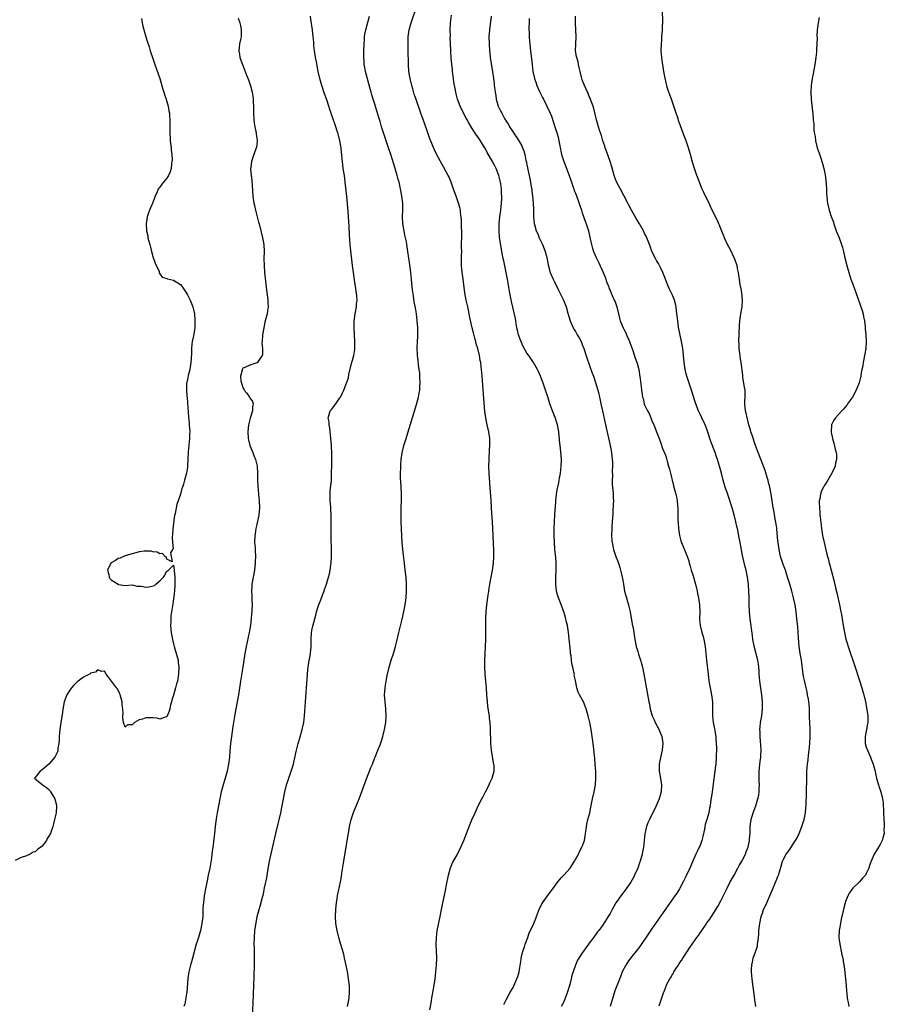
# Model space of a CAD drawing. Units: inches. Extents: x 2619000 to 2622000, y 1467000 to 1470000.
# Drawn here: x 2621237 to 2621486, y 1467446 to 1467730 of the extents above; entities that cross this region are included whole.
import ezdxf

# ---------------------------------------------------------------- set-up
doc = ezdxf.new("R2010")
doc.units = ezdxf.units.IN
doc.header["$MEASUREMENT"] = 0
doc.layers.add('LD26191467_10ft', color=60, linetype='Continuous')

msp = doc.modelspace()

# ---------------------------------------------------------------- linework, layer by layer
at = {"layer": 'LD26191467_10ft'}
for points, elevation in [([(2621355, 1467444.08), (2621355.42, 1467446.58), (2621355.56, 1467447.56), (2621355.99, 1467450.01), (2621356.47, 1467453), (2621356.75, 1467455), (2621356.94, 1467456.94), (2621356.99, 1467459), (2621356.8, 1467463), (2621356.85, 1467465), (2621357.12, 1467466.88), (2621357.99, 1467471), (2621358.46, 1467473.54), (2621358.75, 1467475), (2621359.5, 1467478.5), (2621359.72, 1467479.72), (2621360.36, 1467483), (2621360.94, 1467485.06), (2621361.53, 1467486.47), (2621362.82, 1467488.82), (2621363.94, 1467491), (2621364.81, 1467493), (2621366.5, 1467497.5), (2621367.09, 1467498.91), (2621368.04, 1467501), (2621368.38, 1467501.62), (2621368.9, 1467503), (2621369.94, 1467505), (2621370.34, 1467505.66), (2621371, 1467507.04), (2621372.06, 1467509), (2621372.34, 1467509.66), (2621373, 1467511), (2621373.52, 1467513), (2621373.51, 1467514.49), (2621373.48, 1467515), (2621373.39, 1467515.39), (2621372.81, 1467519), (2621372.63, 1467521), (2621372.53, 1467525.47), (2621372.41, 1467527), (2621372.23, 1467528.23), (2621372.16, 1467529), (2621372.03, 1467529.97), (2621371.74, 1467531.74), (2621371.59, 1467533), (2621371.43, 1467535), (2621371.32, 1467537), (2621371.15, 1467539), (2621370.97, 1467540.97), (2621370.89, 1467543), (2621370.9, 1467544.9), (2621370.97, 1467547), (2621371.07, 1467549), (2621371.13, 1467550.87), (2621371.11, 1467555), (2621371.16, 1467557), (2621371.28, 1467559), (2621371.46, 1467561), (2621371.81, 1467563.81), (2621371.99, 1467565), (2621372.14, 1467565.86), (2621372.31, 1467567), (2621373.03, 1467570.97), (2621373.33, 1467573), (2621373.48, 1467575), (2621373.46, 1467577), (2621373.35, 1467578.65), (2621373.22, 1467581), (2621373.15, 1467583.15), (2621373.06, 1467585), (2621372.79, 1467588.79), (2621372.77, 1467589.23), (2621372.66, 1467591), (2621372.54, 1467592.54), (2621372.52, 1467593.48), (2621372.28, 1467596.28), (2621372.12, 1467599), (2621372.04, 1467601), (2621372.06, 1467603), (2621372.24, 1467605.76), (2621372.31, 1467607), (2621372.26, 1467609), (2621371.97, 1467611), (2621371.51, 1467613), (2621371.1, 1467615), (2621370.86, 1467616.86), (2621370.56, 1467620.56), (2621370.1, 1467627), (2621370, 1467628), (2621369.93, 1467629), (2621369.81, 1467629.81), (2621369.68, 1467631), (2621369.55, 1467631.55), (2621369.3, 1467633), (2621368.81, 1467635), (2621368.39, 1467636.39), (2621368.26, 1467637), (2621368.01, 1467637.99), (2621367.55, 1467639.55), (2621367.22, 1467641), (2621366.46, 1467644.46), (2621366.37, 1467645), (2621366.11, 1467646.11), (2621365.94, 1467647), (2621365.51, 1467649), (2621365.11, 1467651.11), (2621364.58, 1467655), (2621364.36, 1467656.36), (2621364.2, 1467657.8), (2621364.1, 1467659), (2621364.14, 1467660.14), (2621364.11, 1467661), (2621364.13, 1467661.87), (2621364.17, 1467663), (2621364.16, 1467664.16), (2621364.19, 1467668.19), (2621364.18, 1467669), (2621364.15, 1467669.85), (2621364.15, 1467671), (2621364.12, 1467672.12), (2621364.04, 1467673), (2621363.86, 1467674.14), (2621363.79, 1467675), (2621363.68, 1467675.68), (2621363.28, 1467677), (2621363, 1467677.85), (2621362.53, 1467679), (2621361.8, 1467681), (2621361.13, 1467683), (2621360.51, 1467684.51), (2621360.27, 1467685), (2621359, 1467687.25), (2621357, 1467690.92), (2621356.36, 1467692.36), (2621355, 1467695.58), (2621354.17, 1467697.83), (2621353, 1467701.09), (2621352.36, 1467703), (2621351, 1467706.9), (2621350.47, 1467708.47), (2621350.02, 1467710.02), (2621349.75, 1467711), (2621349.28, 1467713), (2621348.93, 1467715), (2621348.77, 1467717), (2621348.72, 1467721.28), (2621348.67, 1467723), (2621348.72, 1467725), (2621349.04, 1467727.04), (2621349.61, 1467729), (2621349.89, 1467729.89), (2621350.95, 1467733)], 8810), ([(2621449.08, 1467445), (2621448.79, 1467447), (2621448.58, 1467448.58), (2621448.15, 1467452.15), (2621448.06, 1467453), (2621447.99, 1467454.01), (2621447.89, 1467455), (2621447.87, 1467455.87), (2621447.93, 1467457), (2621448.18, 1467457.82), (2621448.37, 1467459), (2621449, 1467460.81), (2621449.55, 1467462.45), (2621449.61, 1467463), (2621449.65, 1467463.65), (2621449.87, 1467465), (2621449.97, 1467466.03), (2621450, 1467467), (2621450.23, 1467469), (2621450.66, 1467471), (2621451, 1467472), (2621451.37, 1467473), (2621451.9, 1467474.1), (2621452.25, 1467475), (2621454.03, 1467479), (2621454.91, 1467481.1), (2621455, 1467481.36), (2621455.47, 1467482.53), (2621455.65, 1467483), (2621455.92, 1467483.92), (2621456.44, 1467485.56), (2621456.85, 1467487), (2621457, 1467487.34), (2621457.89, 1467489), (2621458.37, 1467489.63), (2621459.18, 1467490.82), (2621459.81, 1467491.81), (2621460.6, 1467493), (2621461, 1467493.75), (2621461.64, 1467495), (2621462.42, 1467497), (2621463.03, 1467499), (2621463.44, 1467501), (2621463.58, 1467502.42), (2621463.61, 1467503), (2621463.61, 1467503.61), (2621463.71, 1467506.29), (2621463.71, 1467507.71), (2621463.79, 1467510.22), (2621463.79, 1467511), (2621463.88, 1467513), (2621463.95, 1467514.05), (2621464.05, 1467515), (2621464.22, 1467516.22), (2621464.36, 1467517.64), (2621464.54, 1467519), (2621464.71, 1467521), (2621464.81, 1467523), (2621464.81, 1467525.19), (2621464.64, 1467528.64), (2621464.56, 1467531), (2621464.47, 1467532.47), (2621464.41, 1467533), (2621464.27, 1467533.73), (2621464.07, 1467535), (2621463.89, 1467535.89), (2621463.62, 1467537), (2621463.22, 1467538.78), (2621463, 1467539.92), (2621462.81, 1467541), (2621462.26, 1467545), (2621461.91, 1467547), (2621461.63, 1467549), (2621461.44, 1467551.44), (2621461.36, 1467553), (2621461.21, 1467554.79), (2621460.99, 1467557.01), (2621460.76, 1467559), (2621460.44, 1467561), (2621460, 1467563), (2621459.46, 1467565), (2621458.88, 1467567), (2621458.45, 1467568.45), (2621458.3, 1467569), (2621457.65, 1467571), (2621457.48, 1467571.48), (2621457, 1467572.65), (2621456.91, 1467572.91), (2621456.27, 1467575), (2621455.81, 1467577), (2621455.51, 1467579), (2621455.48, 1467579.48), (2621455.14, 1467582.86), (2621455.13, 1467583.13), (2621454.9, 1467584.9), (2621454.83, 1467585.17), (2621454.31, 1467588.31), (2621454.14, 1467589), (2621453.7, 1467591.7), (2621453.55, 1467593), (2621453.17, 1467595), (2621452.7, 1467596.7), (2621452.64, 1467597), (2621452.5, 1467597.5), (2621451.79, 1467599.79), (2621451.36, 1467601), (2621449.8, 1467605), (2621449.06, 1467607), (2621448.01, 1467609.99), (2621447.68, 1467611), (2621447.55, 1467611.55), (2621447.1, 1467613), (2621446.71, 1467614.71), (2621446.61, 1467615), (2621446.35, 1467616.35), (2621446.16, 1467617), (2621445.95, 1467619), (2621445.95, 1467619.95), (2621446.03, 1467621), (2621445.99, 1467621.99), (2621446, 1467623), (2621445.87, 1467623.87), (2621445.38, 1467626.62), (2621445.33, 1467627), (2621445.32, 1467627.32), (2621444.86, 1467631), (2621444.62, 1467632.62), (2621444.54, 1467633), (2621444.45, 1467633.55), (2621444.28, 1467635), (2621444.25, 1467636.25), (2621444.2, 1467637), (2621444.41, 1467641.59), (2621444.5, 1467643), (2621444.78, 1467645), (2621445.14, 1467647), (2621445.26, 1467649), (2621445.06, 1467651.06), (2621444.75, 1467652.75), (2621444.69, 1467653), (2621444.62, 1467653.38), (2621444.35, 1467655), (2621444.08, 1467657), (2621443.86, 1467658.14), (2621443.68, 1467659), (2621442.99, 1467661), (2621441.68, 1467663.68), (2621440.92, 1467665), (2621440.05, 1467667), (2621439.78, 1467667.78), (2621439, 1467669.57), (2621438.61, 1467670.61), (2621438.4, 1467671), (2621438, 1467672), (2621437.46, 1467673), (2621436.06, 1467676.06), (2621435.61, 1467677), (2621434.62, 1467679), (2621434.1, 1467680.1), (2621433.64, 1467681), (2621432.8, 1467683), (2621432.33, 1467684.33), (2621432.05, 1467685), (2621431.29, 1467687.29), (2621430.82, 1467688.82), (2621430.23, 1467691), (2621429.99, 1467691.99), (2621429.52, 1467693.52), (2621429, 1467695), (2621428.44, 1467696.44), (2621427.76, 1467698.24), (2621427.32, 1467699.32), (2621426.82, 1467700.82), (2621426.68, 1467701.32), (2621425.86, 1467703.86), (2621425.46, 1467705), (2621424.71, 1467707), (2621424.27, 1467708.27), (2621423.99, 1467709), (2621423.54, 1467710.46), (2621423.39, 1467711), (2621423.33, 1467711.33), (2621422.91, 1467713.09), (2621422.58, 1467715), (2621422.37, 1467716.37), (2621422.23, 1467717), (2621422.09, 1467718.09), (2621421.92, 1467719), (2621421.8, 1467721), (2621421.86, 1467723), (2621421.95, 1467723.95), (2621422.01, 1467725), (2621422.1, 1467726.1), (2621422.15, 1467727), (2621422.18, 1467728.18), (2621422.23, 1467729), (2621422.24, 1467729.76), (2621422.18, 1467732.18)], 8860), ([(2621271.7, 1467730.3), (2621271.9, 1467729), (2621272.09, 1467728.09), (2621273, 1467725.04), (2621273.43, 1467723.43), (2621273.89, 1467722.11), (2621274.23, 1467721), (2621275, 1467718.71), (2621275.54, 1467717), (2621277, 1467712.99), (2621277.86, 1467709.86), (2621278.14, 1467709), (2621278.33, 1467708.33), (2621278.8, 1467707), (2621279, 1467706.34), (2621279.38, 1467705), (2621279.62, 1467703.62), (2621279.76, 1467703), (2621279.84, 1467702.16), (2621279.89, 1467701), (2621279.85, 1467699.85), (2621279.85, 1467697), (2621279.95, 1467695.95), (2621280.01, 1467695), (2621280.28, 1467693), (2621280.32, 1467692.32), (2621280.48, 1467691), (2621280.53, 1467689.47), (2621280.5, 1467689), (2621280.4, 1467688.4), (2621280.24, 1467687), (2621279.95, 1467686.05), (2621279.51, 1467685), (2621279, 1467684.19), (2621277.57, 1467682.43), (2621277, 1467681.61), (2621276.72, 1467681.28), (2621276.54, 1467681), (2621276.21, 1467680.21), (2621275.64, 1467679), (2621275.49, 1467678.51), (2621275, 1467677.15), (2621274.05, 1467675), (2621273.78, 1467674.22), (2621273.39, 1467673), (2621273.03, 1467671), (2621273.11, 1467669), (2621273.5, 1467667.5), (2621273.56, 1467667), (2621273.7, 1467666.3), (2621274.08, 1467665), (2621274.32, 1467664.32), (2621274.61, 1467663), (2621275, 1467661.6), (2621275.7, 1467659.7), (2621276.78, 1467657.22), (2621276.84, 1467657), (2621276.84, 1467656.84), (2621277.66, 1467655.66), (2621279, 1467655.27), (2621279.18, 1467655.18), (2621281, 1467654.77), (2621283, 1467653.5), (2621283.38, 1467653), (2621284.72, 1467651), (2621285, 1467650.56), (2621285.72, 1467649), (2621286.52, 1467647), (2621287, 1467645), (2621287.15, 1467643.15), (2621287.15, 1467643), (2621287.12, 1467642.88), (2621287.08, 1467641), (2621286.69, 1467638.69), (2621286.35, 1467637), (2621286.25, 1467636.25), (2621286.16, 1467635), (2621286.17, 1467633.83), (2621286.01, 1467632.01), (2621285.97, 1467631), (2621285.75, 1467629.75), (2621285.65, 1467629), (2621285.2, 1467627.2), (2621285, 1467626.1), (2621284.79, 1467625.21), (2621284.75, 1467625), (2621284.7, 1467623), (2621284.85, 1467621.16), (2621284.86, 1467620.86), (2621285, 1467619.36), (2621285.29, 1467615.29), (2621285.46, 1467613.46), (2621285.52, 1467613), (2621285.63, 1467611), (2621285.6, 1467610.4), (2621285.55, 1467609), (2621285.21, 1467605.21), (2621285.11, 1467603.11), (2621285.03, 1467601), (2621285, 1467600.77), (2621284.69, 1467599), (2621284.28, 1467597.72), (2621284.15, 1467597), (2621283.86, 1467595.86), (2621283.57, 1467595), (2621283.4, 1467594.6), (2621282.99, 1467592.99), (2621282.31, 1467591), (2621281.94, 1467590.06), (2621281.41, 1467587.41), (2621281.23, 1467586.77), (2621280.74, 1467583), (2621280.68, 1467581.32), (2621280.55, 1467580.55), (2621280.64, 1467579), (2621280.81, 1467577.19), (2621280.7, 1467577), (2621280.04, 1467576.04), (2621280.55, 1467573.45), (2621279, 1467574.21), (2621278.82, 1467574.82), (2621278.56, 1467575), (2621277.81, 1467575.81), (2621277, 1467575.75), (2621276.24, 1467576.24), (2621275, 1467576.35), (2621274.47, 1467576.47), (2621273, 1467576.54), (2621272.5, 1467576.5), (2621271, 1467576.31), (2621270.07, 1467576.07), (2621269, 1467575.74), (2621267.24, 1467575.24), (2621266.55, 1467575), (2621265.52, 1467574.48), (2621265, 1467574.37), (2621264.19, 1467573.81), (2621263, 1467573.09), (2621262.9, 1467573), (2621261.92, 1467571), (2621262.26, 1467569.74), (2621262.34, 1467569), (2621262.58, 1467568.58), (2621263, 1467568.19), (2621263.76, 1467567.76), (2621265, 1467566.93), (2621265.11, 1467566.89), (2621267, 1467566.57), (2621269, 1467566.78), (2621270.39, 1467566.39), (2621271, 1467566.43), (2621271.58, 1467566.42), (2621273, 1467566.14), (2621273.79, 1467566.21), (2621275.42, 1467566.58), (2621275.81, 1467567), (2621277, 1467567.96), (2621278.06, 1467569), (2621278.46, 1467569.54), (2621279, 1467570.86), (2621279.23, 1467570.77), (2621279.51, 1467571), (2621281, 1467572.49), (2621281.15, 1467571.15), (2621281.14, 1467570.86), (2621281.33, 1467569), (2621281.38, 1467567.38), (2621281.3, 1467566.7), (2621281.21, 1467565), (2621281, 1467562.77), (2621280.74, 1467561.26), (2621280.7, 1467560.7), (2621280.42, 1467559), (2621280.2, 1467557.8), (2621280.17, 1467557), (2621280.2, 1467556.2), (2621280.09, 1467555), (2621280.14, 1467553.86), (2621280.26, 1467553), (2621280.42, 1467552.42), (2621280.64, 1467551), (2621281, 1467549.73), (2621281.16, 1467549), (2621282.03, 1467545.97), (2621282.27, 1467545), (2621282.33, 1467544.34), (2621282.51, 1467543), (2621282.43, 1467541), (2621282.34, 1467540.34), (2621282.09, 1467539), (2621281.82, 1467538.18), (2621281.55, 1467537), (2621281, 1467534.93), (2621280.51, 1467533.49), (2621280.39, 1467533), (2621280.13, 1467532.13), (2621279.85, 1467531), (2621279.69, 1467530.31), (2621279, 1467528.63), (2621278.57, 1467528.57), (2621277, 1467528.01), (2621276.25, 1467528.25), (2621275, 1467528.41), (2621273, 1467528.38), (2621271.98, 1467527.98), (2621271, 1467527.78), (2621269.66, 1467527), (2621269, 1467526.33), (2621267.68, 1467526.32), (2621267, 1467525.72), (2621266.55, 1467527), (2621266.36, 1467528.36), (2621266.36, 1467529), (2621266.39, 1467529.61), (2621266.34, 1467531), (2621266.16, 1467532.16), (2621266.1, 1467533), (2621265.52, 1467535), (2621265.42, 1467535.42), (2621265, 1467536.3), (2621264.74, 1467536.74), (2621264.51, 1467537), (2621262.17, 1467540.17), (2621261.5, 1467541), (2621261, 1467541.83), (2621260.24, 1467541.76), (2621259, 1467542.25), (2621258.44, 1467541.56), (2621257, 1467541.27), (2621256.89, 1467541.11), (2621256.7, 1467541), (2621255, 1467540.15), (2621253.46, 1467539), (2621253.2, 1467538.8), (2621253, 1467538.71), (2621252.21, 1467537.79), (2621251.46, 1467537), (2621251, 1467536.41), (2621250.15, 1467535), (2621249.37, 1467533), (2621249, 1467530.79), (2621248.77, 1467529.23), (2621248.75, 1467529), (2621248.71, 1467528.71), (2621248.39, 1467527), (2621248.11, 1467525), (2621247.99, 1467523.99), (2621247.95, 1467523), (2621247.97, 1467522.03), (2621247.82, 1467521), (2621247.53, 1467519.53), (2621247.51, 1467519), (2621247.43, 1467518.57), (2621247, 1467517.61), (2621246.65, 1467517), (2621245, 1467515), (2621243, 1467513.35), (2621242.44, 1467513), (2621241, 1467511.16), (2621240.85, 1467511), (2621243, 1467509.16), (2621243.11, 1467509), (2621244.26, 1467508.26), (2621245, 1467507.68), (2621245.32, 1467507.32), (2621245.47, 1467507), (2621246.08, 1467505.92), (2621246.65, 1467505), (2621247.13, 1467503.14), (2621247.15, 1467503), (2621247.06, 1467501), (2621246.61, 1467499), (2621246.26, 1467497.74), (2621246.08, 1467497), (2621245.4, 1467495), (2621245, 1467494.2), (2621244.48, 1467493.52), (2621244.24, 1467493), (2621243, 1467491.29), (2621242.67, 1467491), (2621241.68, 1467490.32), (2621241, 1467489.71), (2621240.44, 1467489.55), (2621239.61, 1467489), (2621238.53, 1467488.53), (2621237, 1467488.01), (2621235.22, 1467487.22)], 8770), ([(2621299.62, 1467730.38), (2621300.12, 1467729), (2621300.28, 1467728.28), (2621300.51, 1467727), (2621300.49, 1467725.51), (2621300.46, 1467725), (2621300.28, 1467724.28), (2621300.03, 1467723), (2621299.79, 1467721), (2621299.99, 1467719.99), (2621300.15, 1467719), (2621300.86, 1467717), (2621301.48, 1467715.48), (2621302.05, 1467713.95), (2621302.6, 1467712.6), (2621303.11, 1467711.11), (2621303.17, 1467710.83), (2621303.66, 1467709), (2621303.86, 1467707.86), (2621303.94, 1467707), (2621303.96, 1467706.04), (2621304.01, 1467705), (2621304.02, 1467703), (2621304.12, 1467701), (2621304.22, 1467700.22), (2621304.43, 1467699), (2621304.84, 1467697.16), (2621304.86, 1467697), (2621304.86, 1467696.86), (2621305, 1467695.87), (2621305.1, 1467694.9), (2621305, 1467693.95), (2621304.9, 1467693.1), (2621304.87, 1467693), (2621304.17, 1467691), (2621303.85, 1467690.15), (2621303.47, 1467689), (2621303.25, 1467687.24), (2621303.19, 1467687), (2621303.19, 1467686.81), (2621303.36, 1467685), (2621303.57, 1467683.57), (2621303.85, 1467679), (2621304.15, 1467677), (2621304.33, 1467676.33), (2621304.61, 1467675), (2621305, 1467673.46), (2621305.53, 1467671.53), (2621305.66, 1467671), (2621306.2, 1467669), (2621306.67, 1467667), (2621307, 1467665), (2621307.1, 1467663), (2621307.06, 1467661), (2621307.1, 1467658.9), (2621307.26, 1467657), (2621307.52, 1467654.48), (2621307.85, 1467651.85), (2621308.13, 1467649.87), (2621308.22, 1467649), (2621308.22, 1467648.22), (2621308.28, 1467647), (2621308.09, 1467645.91), (2621307.96, 1467645), (2621307.66, 1467643.66), (2621307.35, 1467642.65), (2621307.01, 1467641), (2621306.67, 1467639), (2621306.55, 1467637), (2621306.5, 1467636.5), (2621306.64, 1467635), (2621306.7, 1467633.3), (2621306.57, 1467633), (2621305.48, 1467631.48), (2621305.2, 1467631), (2621305.09, 1467630.91), (2621305, 1467630.85), (2621303.62, 1467630.38), (2621303, 1467630.18), (2621301.53, 1467629.53), (2621301, 1467629.33), (2621300.84, 1467629.16), (2621300.75, 1467629), (2621300.77, 1467628.77), (2621300.27, 1467627), (2621300.35, 1467625.65), (2621300.55, 1467625), (2621300.69, 1467624.69), (2621301, 1467623.72), (2621301.29, 1467623.29), (2621301.39, 1467623), (2621302.09, 1467622.09), (2621302.88, 1467621), (2621303, 1467620.78), (2621303.73, 1467619.73), (2621303.95, 1467619), (2621303.79, 1467618.21), (2621303.78, 1467617), (2621303.22, 1467615.22), (2621303.1, 1467614.9), (2621302.63, 1467613), (2621302.43, 1467611), (2621302.54, 1467609), (2621302.62, 1467608.62), (2621303.03, 1467607), (2621303.86, 1467605), (2621304.16, 1467604.16), (2621304.65, 1467603), (2621305.12, 1467601), (2621305.24, 1467599), (2621305.22, 1467597), (2621305.26, 1467595.26), (2621305.47, 1467593), (2621305.7, 1467591), (2621305.75, 1467589), (2621305.55, 1467587), (2621305.48, 1467586.52), (2621305, 1467584.2), (2621304.72, 1467583), (2621304.52, 1467581.48), (2621304.43, 1467581), (2621304.39, 1467579), (2621304.49, 1467577.51), (2621304.57, 1467576.57), (2621304.64, 1467575), (2621304.58, 1467573.42), (2621304.58, 1467573), (2621304.31, 1467571), (2621303.92, 1467569), (2621303.6, 1467567), (2621303.56, 1467566.44), (2621303.51, 1467565), (2621303.59, 1467563.59), (2621303.59, 1467562.41), (2621303.64, 1467561), (2621303.6, 1467559.6), (2621303.56, 1467559), (2621303.49, 1467558.51), (2621303.37, 1467557), (2621303.14, 1467555.14), (2621302.77, 1467553), (2621301.91, 1467549), (2621301.56, 1467547), (2621300.97, 1467543), (2621300.33, 1467539), (2621299.71, 1467535), (2621299.35, 1467533), (2621298.97, 1467531), (2621298.67, 1467529.33), (2621298.12, 1467525.88), (2621297.71, 1467523), (2621297.46, 1467521), (2621297.25, 1467518.76), (2621297.12, 1467517), (2621296.88, 1467515), (2621296.54, 1467513.46), (2621296.45, 1467513), (2621295.67, 1467510.33), (2621295.26, 1467509), (2621294.75, 1467507), (2621294.32, 1467505), (2621293.92, 1467503), (2621293.54, 1467501), (2621293.25, 1467499.25), (2621292.96, 1467497), (2621292.77, 1467495), (2621292.59, 1467493.41), (2621292.54, 1467492.54), (2621292.34, 1467491), (2621292.16, 1467489.84), (2621292.06, 1467489), (2621291.89, 1467487.89), (2621291.41, 1467485), (2621291.01, 1467483), (2621290.65, 1467481.35), (2621290.16, 1467479), (2621289.82, 1467477), (2621289.59, 1467475), (2621289.54, 1467474.46), (2621289.47, 1467473), (2621289.42, 1467471.42), (2621289.39, 1467471), (2621289.18, 1467469), (2621288.75, 1467467), (2621288.34, 1467465.66), (2621288.16, 1467465), (2621287.8, 1467463.8), (2621287.54, 1467463), (2621286.4, 1467459), (2621286.11, 1467457.89), (2621285.83, 1467457), (2621285.47, 1467455.47), (2621285.38, 1467455), (2621285.11, 1467453.11), (2621284.79, 1467449.21), (2621284.7, 1467448.7), (2621284.44, 1467447), (2621284.18, 1467445.82), (2621283.95, 1467445)], 8780), ([(2621303.81, 1467442.19), (2621303.97, 1467446.03), (2621304.26, 1467453.74), (2621304.36, 1467457), (2621304.36, 1467459), (2621304.31, 1467460.31), (2621304.3, 1467461.7), (2621304.25, 1467463), (2621304.31, 1467465), (2621304.48, 1467467), (2621304.78, 1467469.22), (2621305.13, 1467471), (2621305.67, 1467473), (2621306, 1467474), (2621306.64, 1467476.64), (2621306.81, 1467477.19), (2621307, 1467478.09), (2621307.18, 1467478.82), (2621307.26, 1467479.26), (2621307.86, 1467482.14), (2621308.18, 1467484.18), (2621308.68, 1467487), (2621309.14, 1467489.14), (2621310.54, 1467495), (2621311.92, 1467501), (2621312.35, 1467503), (2621313.12, 1467507), (2621313.62, 1467509), (2621313.94, 1467510.06), (2621314.95, 1467513), (2621315.56, 1467515), (2621316.22, 1467517.78), (2621316.47, 1467519), (2621316.94, 1467520.94), (2621317.44, 1467522.56), (2621318.15, 1467525), (2621318.57, 1467527), (2621318.78, 1467529), (2621319.03, 1467533), (2621319.36, 1467537), (2621319.55, 1467539.55), (2621319.62, 1467541), (2621319.72, 1467542.28), (2621319.8, 1467543), (2621320.15, 1467545), (2621320.29, 1467545.71), (2621320.5, 1467547), (2621320.67, 1467549), (2621320.69, 1467551), (2621320.81, 1467553), (2621321, 1467554.12), (2621321.15, 1467554.85), (2621321.72, 1467557), (2621322.01, 1467557.99), (2621322.27, 1467559), (2621322.84, 1467560.84), (2621323, 1467561.29), (2621323.51, 1467562.49), (2621324.09, 1467564.09), (2621324.45, 1467565), (2621324.6, 1467565.4), (2621325.13, 1467567), (2621325.74, 1467569), (2621326.01, 1467569.99), (2621326.24, 1467571), (2621326.42, 1467572.42), (2621326.51, 1467573), (2621326.58, 1467575), (2621326.51, 1467582.51), (2621326.51, 1467585), (2621326.48, 1467587), (2621326.42, 1467588.42), (2621326.36, 1467589), (2621326.3, 1467590.3), (2621326.19, 1467591), (2621326.2, 1467592.2), (2621326.15, 1467593), (2621326.2, 1467593.8), (2621326.53, 1467597), (2621326.62, 1467599), (2621326.64, 1467601.36), (2621326.69, 1467603), (2621326.69, 1467604.69), (2621326.57, 1467607), (2621326.39, 1467609), (2621326.08, 1467612.08), (2621325.87, 1467613), (2621325.87, 1467613.87), (2621325.58, 1467615), (2621325.93, 1467615.93), (2621326.18, 1467617), (2621326.58, 1467617.42), (2621327, 1467617.91), (2621327.47, 1467618.53), (2621327.81, 1467619), (2621329, 1467620.73), (2621329.16, 1467621), (2621329.78, 1467622.22), (2621330.1, 1467623), (2621330.85, 1467624.85), (2621330.95, 1467625.05), (2621331.45, 1467626.55), (2621331.61, 1467627.61), (2621332.45, 1467631), (2621333.01, 1467633), (2621333.27, 1467634.73), (2621333.32, 1467635), (2621333.35, 1467637), (2621333.15, 1467641), (2621333.16, 1467642.84), (2621333.39, 1467645), (2621333.75, 1467647), (2621333.82, 1467647.82), (2621333.95, 1467649), (2621333.92, 1467650.08), (2621333.84, 1467651), (2621333.7, 1467651.7), (2621333.54, 1467653), (2621333.45, 1467653.45), (2621332.68, 1467659), (2621332.07, 1467664.07), (2621331.97, 1467665), (2621331.76, 1467667.76), (2621331.67, 1467670.33), (2621331.57, 1467671.57), (2621331.49, 1467673), (2621331.37, 1467674.63), (2621331, 1467678.86), (2621330.57, 1467683), (2621330.31, 1467685), (2621329.99, 1467687), (2621329.72, 1467689), (2621329.64, 1467689.64), (2621329.55, 1467691), (2621329.48, 1467691.48), (2621329.36, 1467693), (2621329.03, 1467695), (2621328.58, 1467696.58), (2621328.48, 1467697), (2621328.25, 1467697.75), (2621327.84, 1467699), (2621327.61, 1467699.61), (2621327, 1467701.53), (2621326.6, 1467702.6), (2621326.47, 1467703), (2621326.07, 1467704.07), (2621325.79, 1467705), (2621325.22, 1467706.78), (2621324.59, 1467708.59), (2621323.8, 1467711), (2621323.62, 1467711.62), (2621323.24, 1467713), (2621322.77, 1467715), (2621322.2, 1467717.8), (2621321.98, 1467719), (2621321.86, 1467719.86), (2621321.66, 1467721), (2621321.48, 1467722.52), (2621321.43, 1467723.43), (2621321.29, 1467725), (2621321.07, 1467727.07), (2621320.81, 1467728.81), (2621320.71, 1467729.29), (2621320.47, 1467731)], 8790), ([(2621331.23, 1467445), (2621331.61, 1467447), (2621331.66, 1467447.66), (2621331.82, 1467449), (2621331.81, 1467450.19), (2621331.77, 1467451), (2621331.53, 1467453), (2621331.16, 1467455.16), (2621330.83, 1467456.83), (2621330.36, 1467459), (2621330.11, 1467460.11), (2621329.21, 1467463.21), (2621328.67, 1467465), (2621328.17, 1467467), (2621327.86, 1467469), (2621327.75, 1467471), (2621327.81, 1467473), (2621327.93, 1467474.07), (2621328, 1467475), (2621328.19, 1467476.19), (2621328.34, 1467477), (2621329.16, 1467481), (2621329.44, 1467482.56), (2621329.58, 1467483.58), (2621330.12, 1467487), (2621331.4, 1467494.6), (2621331.54, 1467495.54), (2621331.8, 1467497), (2621332.27, 1467499), (2621332.96, 1467501.04), (2621334.52, 1467505), (2621336.32, 1467509.68), (2621337, 1467511.51), (2621337.59, 1467513), (2621337.96, 1467514.04), (2621338.38, 1467515), (2621339, 1467516.62), (2621339.18, 1467517), (2621339.68, 1467518.32), (2621339.99, 1467519), (2621340.6, 1467520.6), (2621341, 1467521.72), (2621341.38, 1467523), (2621341.92, 1467525), (2621342.3, 1467527), (2621342.4, 1467529), (2621342.27, 1467531), (2621342.05, 1467533), (2621341.92, 1467535), (2621341.95, 1467535.95), (2621342.03, 1467537), (2621342.19, 1467537.81), (2621342.33, 1467539), (2621342.64, 1467540.64), (2621343.2, 1467543), (2621343.8, 1467545), (2621344.46, 1467547), (2621345.07, 1467549), (2621345.47, 1467550.53), (2621346.05, 1467553), (2621347, 1467556.85), (2621347.39, 1467558.61), (2621347.83, 1467561), (2621348.11, 1467563), (2621348.25, 1467565), (2621348.24, 1467567), (2621348.11, 1467569), (2621347.88, 1467571), (2621347.62, 1467573), (2621347.34, 1467575.34), (2621347.17, 1467577), (2621347, 1467579), (2621346.87, 1467580.87), (2621346.76, 1467583), (2621346.68, 1467585), (2621346.65, 1467587), (2621346.7, 1467589), (2621346.79, 1467591), (2621346.79, 1467592.79), (2621346.81, 1467593.19), (2621346.7, 1467595), (2621346.57, 1467596.57), (2621346.55, 1467597.45), (2621346.51, 1467599), (2621346.57, 1467600.57), (2621346.57, 1467601.43), (2621346.73, 1467603), (2621347, 1467604.85), (2621347.51, 1467607), (2621348.11, 1467609), (2621348.33, 1467609.67), (2621351.15, 1467618.85), (2621351.7, 1467621), (2621351.92, 1467622.08), (2621352.04, 1467623), (2621352.1, 1467624.1), (2621352.18, 1467625), (2621352.13, 1467627), (2621352.04, 1467628.04), (2621351.92, 1467629), (2621351.73, 1467630.27), (2621351.61, 1467631.61), (2621351.45, 1467633), (2621351.35, 1467635.35), (2621351.4, 1467637), (2621351.48, 1467638.52), (2621351.46, 1467639.46), (2621351.48, 1467641), (2621351.34, 1467643), (2621351.1, 1467645), (2621350.8, 1467646.8), (2621350.49, 1467648.49), (2621350.22, 1467650.22), (2621350, 1467652), (2621349.82, 1467653.82), (2621349.72, 1467655), (2621349.51, 1467657), (2621349.22, 1467659.22), (2621348.66, 1467663), (2621348.36, 1467665), (2621348.22, 1467665.78), (2621347.99, 1467667), (2621347.78, 1467667.78), (2621347.52, 1467669), (2621347.13, 1467671), (2621347.06, 1467673), (2621347.16, 1467675), (2621347.14, 1467677), (2621346.91, 1467679), (2621346.59, 1467680.59), (2621346.54, 1467681), (2621346.42, 1467681.58), (2621346.07, 1467683), (2621345.82, 1467683.82), (2621345.53, 1467685), (2621344.94, 1467687), (2621343.71, 1467691), (2621343.07, 1467693), (2621341.69, 1467697), (2621341.06, 1467699.06), (2621340.6, 1467700.6), (2621340.28, 1467701.72), (2621339.68, 1467703.68), (2621339, 1467705.88), (2621338.64, 1467707), (2621338.27, 1467708.27), (2621338.02, 1467709), (2621337.64, 1467710.36), (2621336.4, 1467715), (2621336.18, 1467716.18), (2621336.04, 1467717), (2621335.99, 1467718.01), (2621335.91, 1467719), (2621335.9, 1467719.9), (2621335.91, 1467721), (2621335.98, 1467723), (2621336.08, 1467724.08), (2621336.13, 1467725), (2621336.23, 1467725.77), (2621336.48, 1467727), (2621337.58, 1467731)], 8800), ([(2621376.37, 1467445.63), (2621377.03, 1467446.97), (2621378.12, 1467449), (2621379, 1467450.57), (2621379.21, 1467451), (2621380.09, 1467453), (2621380.34, 1467453.66), (2621380.73, 1467455), (2621381, 1467456.33), (2621381.35, 1467458.65), (2621381.38, 1467459), (2621381.83, 1467461), (2621382.29, 1467462.29), (2621382.49, 1467463), (2621383.25, 1467465), (2621383.7, 1467466.3), (2621384.06, 1467467), (2621385, 1467469), (2621385.56, 1467470.44), (2621385.76, 1467471), (2621386.65, 1467473.35), (2621387, 1467473.96), (2621387.34, 1467474.66), (2621387.55, 1467475), (2621388.97, 1467477.03), (2621390.48, 1467479), (2621391.97, 1467481), (2621392.38, 1467481.62), (2621393, 1467482.24), (2621393.35, 1467482.65), (2621393.71, 1467483), (2621395.45, 1467485), (2621396.06, 1467485.94), (2621396.79, 1467487), (2621397.86, 1467489), (2621398.21, 1467489.79), (2621398.91, 1467491), (2621399, 1467491.23), (2621399.62, 1467493), (2621399.8, 1467494.2), (2621399.97, 1467495), (2621400.11, 1467496.11), (2621400.2, 1467497), (2621400.32, 1467497.68), (2621400.63, 1467499), (2621401.15, 1467501), (2621401.44, 1467502.56), (2621401.92, 1467505), (2621402.42, 1467507), (2621402.77, 1467509), (2621402.88, 1467511), (2621402.86, 1467513), (2621402.76, 1467515), (2621402.63, 1467516.63), (2621402.23, 1467520.23), (2621401.87, 1467523), (2621401.55, 1467525), (2621401.15, 1467527), (2621400.68, 1467529), (2621400.08, 1467531), (2621399.31, 1467533), (2621399, 1467533.7), (2621398.23, 1467535), (2621397.8, 1467535.8), (2621397.39, 1467537), (2621397, 1467539.15), (2621396.67, 1467540.67), (2621396.7, 1467541), (2621396.69, 1467541.31), (2621396.29, 1467543), (2621396.02, 1467544.02), (2621395.74, 1467546.26), (2621395.62, 1467547), (2621395.58, 1467547.58), (2621395.21, 1467551.21), (2621395, 1467552.98), (2621394.69, 1467555), (2621394.37, 1467556.37), (2621394.26, 1467557), (2621393.97, 1467558.03), (2621393.67, 1467559), (2621393.48, 1467559.48), (2621392.87, 1467561.13), (2621392.15, 1467563), (2621391.87, 1467563.87), (2621391.57, 1467565), (2621391.32, 1467567), (2621391.36, 1467569), (2621391.48, 1467571), (2621391.45, 1467571.45), (2621391.45, 1467573), (2621391.32, 1467574.68), (2621391.09, 1467577), (2621390.95, 1467579), (2621390.88, 1467581), (2621390.89, 1467583), (2621390.96, 1467585), (2621391.08, 1467587.08), (2621391.34, 1467590.66), (2621391.35, 1467591), (2621391.58, 1467593), (2621391.78, 1467594.22), (2621392.21, 1467596.21), (2621392.36, 1467597), (2621392.44, 1467597.56), (2621392.71, 1467599), (2621392.94, 1467600.94), (2621393.02, 1467603), (2621392.84, 1467605.16), (2621392.59, 1467607), (2621392.41, 1467608.41), (2621392.38, 1467609), (2621392.33, 1467609.67), (2621392.19, 1467611), (2621391.83, 1467613), (2621391.13, 1467615.13), (2621390.35, 1467617), (2621389.64, 1467619), (2621389, 1467621.03), (2621388.34, 1467623), (2621387.66, 1467625), (2621386.95, 1467627), (2621386.39, 1467628.39), (2621386.11, 1467629), (2621384.92, 1467631), (2621383.54, 1467633), (2621383, 1467633.71), (2621381.83, 1467635.83), (2621381.21, 1467637.21), (2621380.6, 1467639), (2621380.31, 1467640.31), (2621380.14, 1467641), (2621379.9, 1467642.1), (2621379.67, 1467643.67), (2621378.56, 1467648.56), (2621378.07, 1467651), (2621377.38, 1467655), (2621377.02, 1467657), (2621376.3, 1467660.3), (2621376.16, 1467661), (2621375.8, 1467663), (2621375.65, 1467663.65), (2621375.1, 1467667.1), (2621374.96, 1467669), (2621375, 1467671), (2621375.18, 1467673), (2621375.45, 1467675), (2621375.69, 1467677), (2621375.76, 1467678.24), (2621375.76, 1467679), (2621375.7, 1467679.7), (2621375.65, 1467681), (2621375.45, 1467682.55), (2621375.38, 1467683), (2621374.94, 1467685), (2621374.14, 1467687), (2621373.73, 1467687.73), (2621373.07, 1467689), (2621371.57, 1467691.57), (2621371, 1467692.67), (2621370.49, 1467693.51), (2621369.56, 1467695), (2621369, 1467695.84), (2621368.5, 1467696.5), (2621368.16, 1467697), (2621366.86, 1467699), (2621366.2, 1467700.2), (2621365.72, 1467701), (2621365.48, 1467701.48), (2621365, 1467702.36), (2621363.69, 1467705), (2621362.92, 1467707), (2621362.56, 1467708.56), (2621362.48, 1467709), (2621362.38, 1467709.62), (2621361.92, 1467711.92), (2621361.77, 1467713), (2621361.53, 1467715), (2621361.49, 1467715.49), (2621361.16, 1467718.84), (2621361.02, 1467721), (2621360.89, 1467724.89), (2621360.9, 1467725.1), (2621360.88, 1467727), (2621360.96, 1467728.96), (2621361.23, 1467731.23)], 8820), ([(2621372.65, 1467731), (2621372.16, 1467727), (2621372.05, 1467725), (2621372.06, 1467723), (2621372.17, 1467721), (2621372.25, 1467720.25), (2621372.4, 1467719), (2621373.08, 1467714.92), (2621373.34, 1467713), (2621373.53, 1467711.53), (2621373.56, 1467711), (2621373.76, 1467709.76), (2621373.79, 1467709), (2621374.02, 1467708.02), (2621374.14, 1467707), (2621374.74, 1467705), (2621375, 1467704.38), (2621375.49, 1467703.49), (2621375.73, 1467703), (2621376.56, 1467701.44), (2621377, 1467700.62), (2621377.65, 1467699.65), (2621378.02, 1467699), (2621379, 1467697.47), (2621379.31, 1467697), (2621380.03, 1467696.03), (2621380.69, 1467695), (2621381.51, 1467693.51), (2621381.75, 1467693), (2621382.11, 1467692.11), (2621382.38, 1467691), (2621382.73, 1467689.27), (2621382.85, 1467688.85), (2621383, 1467688.08), (2621383.2, 1467687.2), (2621383.29, 1467686.71), (2621383.67, 1467685), (2621384.05, 1467683), (2621384.28, 1467681.72), (2621384.39, 1467681), (2621384.45, 1467680.45), (2621384.65, 1467679), (2621384.8, 1467677.2), (2621384.91, 1467675), (2621384.95, 1467673), (2621385.1, 1467671.1), (2621385.16, 1467670.84), (2621385.69, 1467669), (2621386.14, 1467668.14), (2621386.58, 1467667), (2621387.55, 1467665), (2621388.29, 1467663), (2621388.73, 1467661.27), (2621389.13, 1467659.13), (2621389.74, 1467657), (2621390.62, 1467655), (2621391, 1467654.26), (2621392.06, 1467652.06), (2621393.56, 1467649), (2621394.32, 1467647), (2621394.82, 1467645.18), (2621395.49, 1467643), (2621396.39, 1467641), (2621396.6, 1467640.6), (2621397, 1467639.95), (2621397.55, 1467639), (2621398.06, 1467638.06), (2621398.64, 1467637), (2621399, 1467636.18), (2621399.44, 1467635), (2621400.32, 1467632.32), (2621401, 1467630.41), (2621401.87, 1467627.87), (2621402.2, 1467627), (2621402.83, 1467625.16), (2621403.47, 1467623), (2621403.64, 1467622.36), (2621403.95, 1467621), (2621404.11, 1467620.11), (2621404.37, 1467619), (2621404.81, 1467617), (2621405.73, 1467613), (2621407.02, 1467607.02), (2621407.39, 1467605), (2621407.63, 1467603), (2621407.7, 1467602.3), (2621407.73, 1467601), (2621407.67, 1467599.67), (2621407.72, 1467598.28), (2621407.64, 1467597), (2621407.67, 1467595.67), (2621407.83, 1467594.17), (2621407.92, 1467593), (2621407.94, 1467591.94), (2621407.98, 1467591), (2621407.95, 1467590.05), (2621407.84, 1467587.84), (2621407.78, 1467587), (2621407.7, 1467586.3), (2621407.53, 1467583.53), (2621407.48, 1467583), (2621407.44, 1467581), (2621407.53, 1467579.53), (2621407.58, 1467579), (2621408.02, 1467577), (2621408.73, 1467575), (2621409, 1467574.3), (2621409.45, 1467573), (2621409.79, 1467571.79), (2621410.06, 1467571), (2621410.22, 1467570.22), (2621410.54, 1467569), (2621410.6, 1467568.6), (2621410.88, 1467567), (2621411.22, 1467565), (2621411.59, 1467563.59), (2621411.73, 1467563), (2621412.02, 1467561.98), (2621412.34, 1467561), (2621412.48, 1467560.48), (2621412.82, 1467559), (2621413.43, 1467555.43), (2621413.64, 1467554.36), (2621413.89, 1467553), (2621414.21, 1467551), (2621414.57, 1467549), (2621415, 1467547.51), (2621415.23, 1467546.77), (2621415.84, 1467545), (2621416.1, 1467544.1), (2621416.36, 1467543), (2621416.75, 1467541), (2621417.69, 1467535.69), (2621418.2, 1467533), (2621418.36, 1467532.36), (2621418.6, 1467531), (2621419.17, 1467529), (2621419.76, 1467527.76), (2621420.07, 1467527), (2621421.08, 1467525.08), (2621421.68, 1467523.68), (2621421.92, 1467523), (2621422.23, 1467521), (2621422.15, 1467520.15), (2621422.09, 1467519), (2621421.79, 1467517.79), (2621421.2, 1467515), (2621421.19, 1467513), (2621421.48, 1467511.48), (2621421.88, 1467509), (2621421.77, 1467507), (2621421.21, 1467505), (2621420.36, 1467503), (2621419.92, 1467502.08), (2621419, 1467500.3), (2621418.38, 1467499), (2621417.96, 1467498.04), (2621417.58, 1467497), (2621417.09, 1467494.91), (2621416.68, 1467491), (2621416.43, 1467489.57), (2621416.29, 1467489), (2621415.7, 1467487), (2621415.51, 1467486.49), (2621414.99, 1467485), (2621414.1, 1467483), (2621413.74, 1467482.26), (2621413, 1467480.92), (2621411.4, 1467478.6), (2621411, 1467478.11), (2621410.54, 1467477.46), (2621410.16, 1467477), (2621409, 1467475.39), (2621408.73, 1467475), (2621408.11, 1467473.89), (2621407.59, 1467473), (2621407, 1467471.92), (2621406.46, 1467471), (2621405, 1467468.67), (2621403.76, 1467467), (2621403.4, 1467466.6), (2621403, 1467465.98), (2621402.57, 1467465.43), (2621401, 1467463.28), (2621400.82, 1467463), (2621399.98, 1467462.02), (2621399.36, 1467461), (2621399, 1467460.49), (2621397.62, 1467458.38), (2621397.01, 1467457), (2621396, 1467454), (2621395.82, 1467453), (2621395.4, 1467451.4), (2621394.72, 1467449.28), (2621394.64, 1467449), (2621393.62, 1467446.38), (2621392.85, 1467445)], 8830), ([(2621383.69, 1467730.31), (2621383.62, 1467729), (2621383.6, 1467727.6), (2621383.6, 1467727), (2621383.65, 1467726.36), (2621383.68, 1467725), (2621383.76, 1467723.76), (2621384.04, 1467721), (2621384.48, 1467717), (2621384.76, 1467715), (2621385.23, 1467713), (2621385.66, 1467711.66), (2621385.89, 1467711), (2621386.75, 1467709), (2621387.49, 1467707.49), (2621387.76, 1467707), (2621388.79, 1467705), (2621389.68, 1467703), (2621390.06, 1467702.06), (2621390.6, 1467700.6), (2621391.11, 1467699), (2621391.71, 1467697), (2621391.99, 1467695.99), (2621392.2, 1467695), (2621392.48, 1467693.52), (2621393, 1467690.99), (2621393.65, 1467689), (2621394.02, 1467688.02), (2621394.47, 1467687), (2621395.22, 1467685), (2621395.65, 1467683.65), (2621396.56, 1467681), (2621396.67, 1467680.68), (2621397, 1467679.89), (2621397.78, 1467677.78), (2621398.3, 1467676.3), (2621398.72, 1467675), (2621399, 1467674.19), (2621399.8, 1467671.8), (2621400.12, 1467671), (2621400.76, 1467669), (2621401.29, 1467666.71), (2621401.63, 1467665), (2621401.9, 1467663.9), (2621402.24, 1467663), (2621403, 1467661.32), (2621403.78, 1467659.78), (2621405, 1467657), (2621405.59, 1467655.59), (2621406.12, 1467654.12), (2621406.55, 1467653), (2621406.65, 1467652.65), (2621407.24, 1467651.24), (2621407.36, 1467651), (2621407.66, 1467650.34), (2621408.24, 1467649), (2621408.46, 1467648.46), (2621409, 1467647), (2621409.49, 1467645), (2621409.75, 1467643.75), (2621409.96, 1467643), (2621410.76, 1467641), (2621411, 1467640.57), (2621411.54, 1467639.54), (2621411.76, 1467639), (2621412.31, 1467637.69), (2621412.63, 1467637), (2621412.72, 1467636.72), (2621413.58, 1467634.42), (2621414.27, 1467632.27), (2621414.8, 1467630.8), (2621415.29, 1467629), (2621415.54, 1467627.54), (2621415.7, 1467626.3), (2621415.96, 1467623.96), (2621416.09, 1467623), (2621416.3, 1467621.7), (2621416.42, 1467621), (2621416.55, 1467620.56), (2621416.91, 1467619), (2621417, 1467618.77), (2621417.85, 1467617), (2621418.26, 1467616.26), (2621418.8, 1467615), (2621419, 1467614.47), (2621419.67, 1467613), (2621420.03, 1467612.03), (2621420.44, 1467611), (2621421.18, 1467609), (2621421.64, 1467607.64), (2621422.19, 1467606.19), (2621423, 1467604.22), (2621423.27, 1467603.27), (2621423.54, 1467602.46), (2621423.93, 1467601), (2621424.14, 1467600.14), (2621424.46, 1467599), (2621425.36, 1467595.36), (2621425.65, 1467594.35), (2621426, 1467593), (2621426.16, 1467592.16), (2621426.44, 1467591), (2621426.61, 1467588.61), (2621426.59, 1467587), (2621426.6, 1467585.4), (2621426.64, 1467584.64), (2621426.74, 1467583), (2621427.02, 1467581), (2621427.47, 1467579.47), (2621427.64, 1467579), (2621429.21, 1467575.21), (2621429.72, 1467573.72), (2621429.88, 1467573), (2621430.15, 1467572.15), (2621430.43, 1467571), (2621431, 1467569.34), (2621431.71, 1467567), (2621432.15, 1467565), (2621432.28, 1467564.28), (2621432.54, 1467563), (2621432.84, 1467561), (2621432.91, 1467559), (2621432.87, 1467557), (2621433.06, 1467555), (2621433.54, 1467553), (2621433.87, 1467551.87), (2621434.09, 1467551), (2621434.5, 1467549), (2621434.7, 1467547), (2621434.85, 1467545), (2621435.35, 1467541), (2621435.58, 1467539), (2621435.91, 1467537), (2621436.34, 1467535), (2621436.6, 1467533), (2621436.59, 1467532.59), (2621436.61, 1467531), (2621436.57, 1467529), (2621436.8, 1467527), (2621437.2, 1467525.2), (2621437.5, 1467523.5), (2621437.57, 1467523), (2621437.59, 1467522.41), (2621437.7, 1467521), (2621437.73, 1467519.73), (2621437.68, 1467517), (2621437.53, 1467515), (2621437.47, 1467514.53), (2621436.47, 1467507), (2621436.05, 1467504.05), (2621435.88, 1467503), (2621435.72, 1467502.28), (2621435.49, 1467501), (2621434.93, 1467499), (2621434.46, 1467497.54), (2621434.26, 1467496.26), (2621433.84, 1467494.16), (2621433.56, 1467493), (2621433, 1467491.55), (2621432.76, 1467491), (2621432.21, 1467489.79), (2621431.8, 1467489), (2621430.8, 1467486.8), (2621430.02, 1467485), (2621429, 1467482.77), (2621428.15, 1467481), (2621427.06, 1467479), (2621426.25, 1467477.75), (2621425.75, 1467477), (2621421, 1467470.28), (2621419, 1467467.4), (2621418.04, 1467465.96), (2621415.61, 1467462.39), (2621414.52, 1467461), (2621412.9, 1467459), (2621412.11, 1467457.89), (2621411.53, 1467457), (2621410.55, 1467455), (2621410.09, 1467453.91), (2621408.98, 1467451), (2621408.44, 1467449.56), (2621407.62, 1467447), (2621407.02, 1467445)], 8840), ([(2621421.19, 1467445.19), (2621421.82, 1467447), (2621422.15, 1467448.15), (2621422.47, 1467449), (2621422.65, 1467449.35), (2621423, 1467450.4), (2621423.18, 1467450.82), (2621423.23, 1467451), (2621423.45, 1467451.45), (2621424.27, 1467453), (2621424.58, 1467453.42), (2621425, 1467454.23), (2621425.29, 1467454.71), (2621425.45, 1467455), (2621426.2, 1467456.2), (2621426.73, 1467457), (2621426.85, 1467457.15), (2621427, 1467457.41), (2621427.66, 1467458.34), (2621428.04, 1467459), (2621429.36, 1467461), (2621430.09, 1467462.08), (2621432.11, 1467465), (2621432.51, 1467465.49), (2621433, 1467466.28), (2621433.31, 1467466.69), (2621433.49, 1467467), (2621434.56, 1467468.56), (2621435, 1467469.18), (2621435.79, 1467470.22), (2621436.27, 1467471), (2621437, 1467472.1), (2621438.13, 1467473.87), (2621439, 1467475.59), (2621440.69, 1467479), (2621441.74, 1467481), (2621442.81, 1467483), (2621443.92, 1467485), (2621444.3, 1467485.7), (2621445.06, 1467487), (2621446.08, 1467489), (2621446.32, 1467489.68), (2621446.88, 1467491), (2621447.31, 1467493), (2621447.39, 1467494.61), (2621447.44, 1467495), (2621447.46, 1467495.46), (2621447.47, 1467497), (2621447.73, 1467499), (2621448.03, 1467500.03), (2621448.34, 1467501), (2621449.07, 1467503), (2621449.72, 1467505), (2621449.94, 1467506.06), (2621450.07, 1467507), (2621450.1, 1467508.1), (2621450.17, 1467509), (2621450.1, 1467510.1), (2621450.08, 1467511), (2621450.03, 1467512.03), (2621450.04, 1467513), (2621450.16, 1467513.84), (2621450.24, 1467515), (2621450.45, 1467516.45), (2621450.54, 1467517), (2621450.55, 1467517.45), (2621450.65, 1467519), (2621450.59, 1467520.59), (2621450.46, 1467521.54), (2621450.38, 1467523), (2621450.38, 1467524.38), (2621450.31, 1467525), (2621450.34, 1467525.66), (2621450.47, 1467527), (2621450.81, 1467529), (2621451.02, 1467530.98), (2621451.01, 1467533), (2621450.83, 1467535), (2621450.24, 1467539), (2621450.13, 1467540.13), (2621450.1, 1467541), (2621450.09, 1467541.91), (2621450.02, 1467543), (2621449.88, 1467543.88), (2621449.73, 1467545), (2621448.72, 1467548.72), (2621448.27, 1467551), (2621448.11, 1467552.11), (2621447.47, 1467557), (2621447.26, 1467559), (2621447.17, 1467561), (2621447.15, 1467562.85), (2621447.15, 1467563.15), (2621447.1, 1467565), (2621447, 1467566.72), (2621446.98, 1467566.98), (2621446.74, 1467569), (2621446.32, 1467571), (2621446.02, 1467572.02), (2621445.62, 1467573.62), (2621445.25, 1467575.25), (2621444.58, 1467579), (2621444.31, 1467580.31), (2621444.03, 1467581.97), (2621443.79, 1467583), (2621443.62, 1467583.62), (2621443.34, 1467585), (2621442.82, 1467587), (2621442.24, 1467589), (2621441.86, 1467590.14), (2621441.46, 1467591.46), (2621440.88, 1467593.12), (2621440.27, 1467595), (2621439.71, 1467597), (2621439.2, 1467599), (2621438.65, 1467601), (2621438.02, 1467603), (2621437.74, 1467603.74), (2621437.33, 1467605), (2621436.16, 1467608.16), (2621435.18, 1467611.18), (2621435, 1467611.7), (2621434.5, 1467613), (2621433.55, 1467615), (2621433, 1467616.06), (2621432.54, 1467617), (2621431.75, 1467619), (2621431.59, 1467619.59), (2621431, 1467621.46), (2621430.66, 1467622.66), (2621430.17, 1467624.17), (2621429.86, 1467625), (2621429.17, 1467627), (2621429, 1467627.67), (2621428.7, 1467629), (2621428.44, 1467631), (2621428.26, 1467633), (2621427.99, 1467635), (2621427.63, 1467637), (2621426.82, 1467641.18), (2621426.54, 1467643), (2621426.41, 1467644.41), (2621426.18, 1467645.82), (2621426.08, 1467647), (2621425.92, 1467647.92), (2621425.58, 1467649), (2621425, 1467650.42), (2621424.19, 1467652.19), (2621423.79, 1467653), (2621423, 1467655), (2621422.3, 1467657), (2621421.61, 1467658.39), (2621421.22, 1467659.22), (2621421, 1467659.57), (2621420.47, 1467660.47), (2621420.1, 1467661), (2621419.07, 1467663), (2621418.57, 1467664.57), (2621418.42, 1467665), (2621417.64, 1467667), (2621417.41, 1467667.41), (2621417, 1467668.23), (2621416.64, 1467669), (2621415.53, 1467671), (2621414.6, 1467672.6), (2621413.17, 1467675), (2621412.41, 1467676.41), (2621412.1, 1467677), (2621411, 1467679.2), (2621410.03, 1467681), (2621409, 1467682.99), (2621408.41, 1467684.41), (2621408.23, 1467685), (2621407.96, 1467686.03), (2621407.49, 1467687.49), (2621407.06, 1467689), (2621405.99, 1467691.99), (2621405.6, 1467693), (2621405.47, 1467693.47), (2621404.95, 1467695), (2621404.5, 1467696.5), (2621403.99, 1467698.01), (2621403.68, 1467699), (2621403.09, 1467701), (2621402.31, 1467704.31), (2621402.1, 1467705), (2621401.53, 1467706.47), (2621401.26, 1467707.26), (2621401, 1467707.78), (2621400.66, 1467708.66), (2621400.08, 1467709.92), (2621399.63, 1467711), (2621399.47, 1467711.47), (2621399, 1467712.61), (2621398.86, 1467713), (2621398.37, 1467715), (2621398.14, 1467716.14), (2621397.91, 1467717), (2621397.76, 1467717.76), (2621397.42, 1467719), (2621397.37, 1467719.37), (2621397.08, 1467721), (2621397.1, 1467723), (2621397.24, 1467725), (2621397.17, 1467727), (2621397.03, 1467729), (2621397.08, 1467731)], 8850), ([(2621467.44, 1467730.56), (2621467.09, 1467729), (2621466.86, 1467727), (2621466.77, 1467725.23), (2621466.78, 1467724.78), (2621466.72, 1467723), (2621466.61, 1467721.39), (2621466.61, 1467721), (2621466.59, 1467720.59), (2621466.45, 1467719), (2621466.19, 1467717), (2621465.99, 1467715.99), (2621465.69, 1467714.31), (2621465.39, 1467713), (2621465.06, 1467711), (2621464.96, 1467709), (2621465.09, 1467707), (2621465.47, 1467703.47), (2621465.53, 1467703), (2621465.7, 1467701), (2621465.85, 1467699.85), (2621465.9, 1467698.1), (2621466.07, 1467697), (2621466.25, 1467696.25), (2621466.37, 1467695), (2621466.85, 1467693), (2621467.39, 1467691.39), (2621467.75, 1467690.25), (2621468.4, 1467688.4), (2621468.76, 1467687), (2621469.13, 1467685.13), (2621469.41, 1467682.59), (2621469.51, 1467681), (2621469.56, 1467679.56), (2621469.64, 1467679), (2621469.73, 1467677.73), (2621469.83, 1467677), (2621470.27, 1467675), (2621470.89, 1467673.11), (2621471.52, 1467671.52), (2621471.65, 1467671), (2621472.34, 1467669), (2621472.52, 1467668.52), (2621473.13, 1467667), (2621473.86, 1467665), (2621474.14, 1467664.14), (2621474.43, 1467663), (2621474.84, 1467661.16), (2621475.36, 1467659), (2621475.92, 1467657), (2621476.58, 1467655), (2621477, 1467653.91), (2621477.31, 1467653), (2621477.78, 1467651.78), (2621478.76, 1467649), (2621479, 1467648.25), (2621479.33, 1467647.33), (2621479.47, 1467647), (2621479.7, 1467646.3), (2621480.08, 1467645), (2621480.18, 1467644.18), (2621480.44, 1467643), (2621480.64, 1467641.36), (2621480.66, 1467640.66), (2621480.86, 1467639), (2621480.97, 1467637), (2621480.83, 1467635), (2621480.55, 1467633.45), (2621480.5, 1467633), (2621480.11, 1467631), (2621479.98, 1467630.01), (2621479.76, 1467629), (2621479.44, 1467627.44), (2621479.39, 1467627), (2621479.32, 1467626.68), (2621478.9, 1467625.1), (2621478.09, 1467623), (2621477, 1467620.93), (2621475.62, 1467619), (2621475.35, 1467618.65), (2621474.45, 1467617.55), (2621473.91, 1467617), (2621473, 1467615.98), (2621472.09, 1467615), (2621471.64, 1467614.36), (2621470.97, 1467613), (2621470.83, 1467611), (2621470.88, 1467610.88), (2621471.23, 1467609), (2621471.67, 1467607.67), (2621472.02, 1467605.98), (2621472.29, 1467605), (2621472.37, 1467604.37), (2621472.42, 1467603), (2621472.13, 1467601.87), (2621472, 1467601), (2621471.17, 1467599.17), (2621471.08, 1467599), (2621469.87, 1467597), (2621469, 1467595.61), (2621468.65, 1467595), (2621468.09, 1467593.91), (2621467.79, 1467593), (2621467.61, 1467591.61), (2621467.44, 1467591), (2621467.4, 1467590.6), (2621467.45, 1467589), (2621467.63, 1467587.63), (2621467.63, 1467587), (2621467.67, 1467586.33), (2621468, 1467584), (2621468.09, 1467583), (2621468.29, 1467581.71), (2621468.4, 1467581), (2621468.81, 1467579), (2621469, 1467578.14), (2621469.64, 1467575.64), (2621469.79, 1467575), (2621470.05, 1467574.05), (2621470.29, 1467573), (2621470.45, 1467572.45), (2621470.82, 1467571), (2621471.71, 1467567.71), (2621472.11, 1467565.89), (2621472.46, 1467564.46), (2621473.25, 1467561), (2621473.67, 1467559), (2621473.82, 1467558.18), (2621474.02, 1467557), (2621474.33, 1467555), (2621474.67, 1467553), (2621475.09, 1467551.09), (2621476.07, 1467548.07), (2621476.47, 1467547), (2621477.16, 1467545), (2621477.62, 1467543.62), (2621479.15, 1467538.85), (2621479.72, 1467537), (2621479.99, 1467535.99), (2621480.29, 1467535), (2621480.79, 1467533), (2621481.2, 1467530.8), (2621481.41, 1467529), (2621481.41, 1467527.41), (2621481.43, 1467527), (2621481.39, 1467526.61), (2621481.08, 1467525), (2621480.65, 1467523), (2621480.7, 1467521), (2621481, 1467519.94), (2621481.32, 1467519), (2621482.21, 1467517), (2621482.41, 1467516.41), (2621482.98, 1467515), (2621483.53, 1467513), (2621483.77, 1467511.78), (2621483.97, 1467511), (2621484.35, 1467509.65), (2621484.51, 1467509), (2621484.62, 1467508.62), (2621485.17, 1467507), (2621485.69, 1467505), (2621485.85, 1467503.85), (2621485.92, 1467503), (2621485.99, 1467501.99), (2621486, 1467501), (2621486.1, 1467499), (2621486.19, 1467497.81), (2621486.21, 1467497), (2621486.11, 1467496.11), (2621486.12, 1467495), (2621485.75, 1467493.75), (2621485.6, 1467493), (2621485, 1467491.78), (2621484.55, 1467491), (2621483.3, 1467489), (2621482.38, 1467487), (2621481.99, 1467486.01), (2621481.71, 1467485), (2621481, 1467483.43), (2621480.78, 1467483), (2621479.93, 1467482.07), (2621479.04, 1467481), (2621477, 1467479.11), (2621476.11, 1467477.89), (2621475.64, 1467477), (2621475, 1467475.37), (2621474.88, 1467475), (2621474.5, 1467473.5), (2621474.23, 1467472.23), (2621473.77, 1467470.23), (2621473.53, 1467469), (2621473.22, 1467467), (2621473.12, 1467465), (2621473.34, 1467463), (2621473.45, 1467462.55), (2621473.77, 1467461), (2621473.95, 1467459.95), (2621474.19, 1467459), (2621474.43, 1467457.57), (2621474.57, 1467456.57), (2621475.02, 1467453), (2621475.2, 1467451.2), (2621475.23, 1467450.77), (2621475.53, 1467447.53), (2621475.62, 1467447), (2621475.78, 1467446.22), (2621475.94, 1467445)], 8870)]:
    msp.add_lwpolyline(points, dxfattribs=dict(at, elevation=elevation))

doc.saveas('drawing.dxf')
